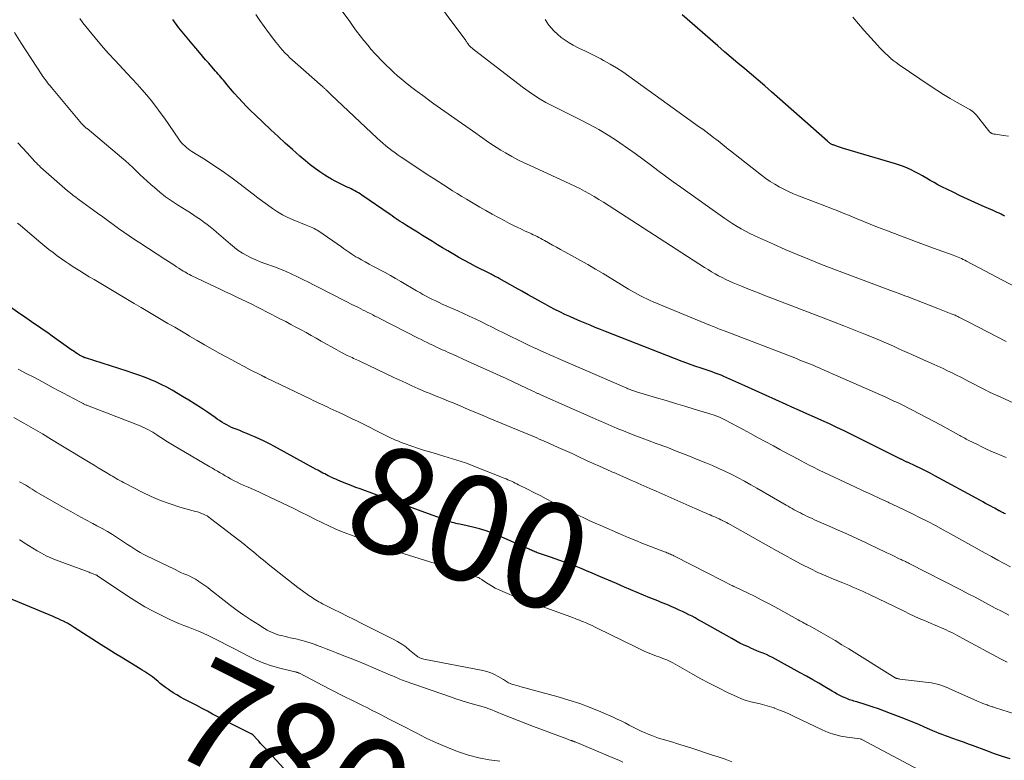
# Model space of a CAD drawing. Units: feet. Extents: x 1990000 to 1995034, y 545000 to 550005.
# Drawn here: x 1990649 to 1990836, y 545152 to 545292 of the extents above; entities that cross this region are included whole.
import ezdxf
from ezdxf.enums import TextEntityAlignment as Align

# ---------------------------------------------------------------- set-up
doc = ezdxf.new("R2010")
doc.units = ezdxf.units.FT
doc.header["$LTSCALE"] = 100
doc.header["$MEASUREMENT"] = 0
for name, color, linetype, lineweight in [('CONTOUR INDEX', 32, 'Continuous', 25), ('CONTOUR INDEX LABEL', 7, 'Continuous', 15), ('CONTOUR INTERMEDIATE', 40, 'Continuous', 15)]:
    doc.layers.add(name, color=color, linetype=linetype, lineweight=lineweight)
doc.styles.add('slant', font='romans.shx', dxfattribs={"oblique": 14.999978})

msp = doc.modelspace()

# ---------------------------------------------------------------- linework, layer by layer
at = {"layer": 'CONTOUR INDEX', "flags": 128}
for points, elevation in [([(1990835.78, 545198.84), (1990835.55, 545198.95), (1990835.32, 545199.06), (1990835.09, 545199.18), (1990834.86, 545199.29), (1990834.63, 545199.42), (1990834.55, 545199.46), (1990834.28, 545199.61), (1990834.01, 545199.76), (1990833.74, 545199.91), (1990833.47, 545200.05), (1990833.01, 545200.31), (1990832.52, 545200.58), (1990832.02, 545200.85), (1990831.52, 545201.12), (1990831.02, 545201.4), (1990822.43, 545206.06), (1990821.54, 545206.53), (1990820.65, 545206.99), (1990819.74, 545207.44), (1990818.83, 545207.87), (1990817.25, 545208.61), (1990817.12, 545208.67), (1990817, 545208.73), (1990816.88, 545208.78), (1990816.76, 545208.84), (1990816.63, 545208.9), (1990816.51, 545208.95), (1990816.4, 545209.01), (1990816.28, 545209.06), (1990816.17, 545209.12), (1990816.06, 545209.18), (1990815.94, 545209.24), (1990815.83, 545209.29), (1990806.64, 545213.87), (1990805.25, 545214.55), (1990803.85, 545215.22), (1990802.45, 545215.88), (1990801.03, 545216.52), (1990799.62, 545217.15), (1990798.2, 545217.79), (1990796.79, 545218.43), (1990795.37, 545219.06), (1990794.3, 545219.55), (1990792.34, 545220.43), (1990790.39, 545221.31), (1990788.44, 545222.18), (1990786.48, 545223.06), (1990783.05, 545224.61), (1990782.5, 545224.85), (1990781.95, 545225.08), (1990781.4, 545225.29), (1990780.84, 545225.5), (1990780.28, 545225.7), (1990779.72, 545225.9), (1990779.16, 545226.09), (1990778.6, 545226.28), (1990778.01, 545226.47), (1990777.16, 545226.76), (1990776.31, 545227.06), (1990775.46, 545227.38), (1990774.62, 545227.7), (1990760.1, 545233.37), (1990759.13, 545233.75), (1990758.16, 545234.13), (1990757.19, 545234.53), (1990756.23, 545234.92), (1990755.27, 545235.33), (1990754.31, 545235.74), (1990753.36, 545236.17), (1990752.42, 545236.6), (1990751.46, 545237.07), (1990750.52, 545237.53), (1990749.59, 545238.02), (1990748.67, 545238.51), (1990747.99, 545238.89), (1990746.74, 545239.58), (1990745.49, 545240.28), (1990744.24, 545240.98), (1990742.99, 545241.68), (1990739.99, 545243.38), (1990739.77, 545243.5), (1990739.55, 545243.62), (1990739.33, 545243.73), (1990739.11, 545243.84), (1990738.88, 545243.96), (1990738.66, 545244.07), (1990738.44, 545244.18), (1990738.22, 545244.3), (1990735.52, 545245.68), (1990734.46, 545246.23), (1990733.41, 545246.8), (1990732.37, 545247.38), (1990731.33, 545247.97), (1990731.2, 545248.05), (1990730.24, 545248.62), (1990729.28, 545249.19), (1990728.33, 545249.78), (1990727.38, 545250.36), (1990726.43, 545250.96), (1990725.48, 545251.55), (1990724.53, 545252.14), (1990723.58, 545252.73), (1990722.45, 545253.44), (1990722.05, 545253.69), (1990721.66, 545253.94), (1990721.27, 545254.19), (1990720.87, 545254.44), (1990720.48, 545254.69), (1990720.1, 545254.95), (1990719.71, 545255.21), (1990719.33, 545255.47), (1990713.99, 545259.15), (1990713.66, 545259.37), (1990713.33, 545259.59), (1990712.99, 545259.79), (1990712.64, 545259.99), (1990712.29, 545260.17), (1990711.94, 545260.35), (1990711.58, 545260.53), (1990711.22, 545260.69), (1990710.43, 545261.05), (1990709.68, 545261.4), (1990708.94, 545261.78), (1990708.22, 545262.19), (1990707.5, 545262.61), (1990706.99, 545262.94), (1990706.05, 545263.56), (1990705.13, 545264.21), (1990704.23, 545264.9), (1990703.36, 545265.62), (1990702.28, 545266.55), (1990700.89, 545267.76), (1990699.51, 545268.98), (1990698.15, 545270.23), (1990696.8, 545271.48), (1990693.8, 545274.34), (1990692.99, 545275.12), (1990692.19, 545275.92), (1990691.42, 545276.73), (1990690.65, 545277.56), (1990689.85, 545278.45), (1990689.5, 545278.84), (1990689.15, 545279.24), (1990688.81, 545279.65), (1990688.47, 545280.06), (1990688.29, 545280.28), (1990688.05, 545280.58), (1990687.81, 545280.88), (1990687.56, 545281.17), (1990687.32, 545281.47), (1990687.08, 545281.76), (1990686.83, 545282.05), (1990686.58, 545282.34), (1990686.33, 545282.63), (1990685.63, 545283.41), (1990685.03, 545284.09), (1990684.43, 545284.77), (1990683.84, 545285.46), (1990683.25, 545286.15), (1990681.88, 545287.77), (1990680.62, 545289.29), (1990679.39, 545290.83), (1990678.2, 545292.39)], 820), ([(1990835.67, 545255.18), (1990835.3, 545255.36), (1990834.93, 545255.54), (1990834.56, 545255.72), (1990834.19, 545255.89), (1990833.81, 545256.06), (1990833.44, 545256.22), (1990831.39, 545257.12), (1990830, 545257.74), (1990828.61, 545258.37), (1990827.23, 545259.03), (1990825.86, 545259.69), (1990823.75, 545260.74), (1990823, 545261.12), (1990822.26, 545261.52), (1990821.53, 545261.94), (1990820.81, 545262.37), (1990820.73, 545262.41), (1990820.05, 545262.82), (1990819.36, 545263.21), (1990818.65, 545263.58), (1990817.94, 545263.94), (1990817.22, 545264.27), (1990816.49, 545264.57), (1990815.74, 545264.84), (1990814.99, 545265.08), (1990805.13, 545267.97), (1990804.76, 545268.09), (1990804.39, 545268.21), (1990804.01, 545268.34), (1990803.65, 545268.47), (1990803.15, 545268.66), (1990803.03, 545268.7), (1990802.92, 545268.76), (1990802.81, 545268.82), (1990802.7, 545268.89), (1990802.62, 545268.94), (1990802.48, 545269.04), (1990802.34, 545269.14), (1990802.21, 545269.25), (1990802.07, 545269.36), (1990791.5, 545278.72), (1990790.24, 545279.81), (1990788.98, 545280.9), (1990787.71, 545281.98), (1990786.43, 545283.05), (1990785.14, 545284.11), (1990783.87, 545285.19), (1990782.6, 545286.27), (1990781.34, 545287.37), (1990774.59, 545293.28)], 840), ([(1990836.66, 545152.5), (1990835.19, 545152.98), (1990833.73, 545153.49), (1990832.27, 545154.02), (1990829.54, 545155.05), (1990828.79, 545155.32), (1990828.03, 545155.6), (1990827.28, 545155.87), (1990826.52, 545156.14), (1990826.2, 545156.25), (1990825.61, 545156.46), (1990825.01, 545156.67), (1990824.42, 545156.89), (1990823.82, 545157.11), (1990823.23, 545157.34), (1990822.64, 545157.57), (1990822.06, 545157.82), (1990821.48, 545158.07), (1990820.46, 545158.52), (1990819.37, 545158.99), (1990818.27, 545159.45), (1990817.17, 545159.9), (1990816.06, 545160.34), (1990814.04, 545161.12), (1990812.89, 545161.55), (1990811.74, 545161.97), (1990810.58, 545162.36), (1990809.42, 545162.73), (1990807.63, 545163.29), (1990807.36, 545163.37), (1990807.08, 545163.45), (1990806.81, 545163.54), (1990806.53, 545163.62), (1990806.26, 545163.71), (1990805.99, 545163.81), (1990805.73, 545163.92), (1990805.47, 545164.04), (1990804.96, 545164.28), (1990804.45, 545164.53), (1990803.95, 545164.78), (1990803.45, 545165.06), (1990802.96, 545165.34), (1990801.62, 545166.13), (1990800.46, 545166.81), (1990799.3, 545167.49), (1990798.12, 545168.15), (1990796.95, 545168.8), (1990792.27, 545171.38), (1990791.7, 545171.68), (1990791.12, 545171.97), (1990790.54, 545172.23), (1990789.95, 545172.48), (1990789.35, 545172.73), (1990788.76, 545172.97), (1990788.16, 545173.23), (1990787.57, 545173.48), (1990787.13, 545173.68), (1990786.32, 545174.04), (1990785.53, 545174.43), (1990784.74, 545174.83), (1990783.97, 545175.26), (1990778.24, 545178.52), (1990777.65, 545178.84), (1990777.06, 545179.17), (1990776.47, 545179.48), (1990775.87, 545179.79), (1990775.27, 545180.09), (1990774.66, 545180.39), (1990774.05, 545180.67), (1990773.43, 545180.94), (1990772.5, 545181.34), (1990772.01, 545181.56), (1990771.51, 545181.77), (1990771, 545181.97), (1990770.5, 545182.18), (1990770, 545182.38), (1990769.5, 545182.58), (1990769, 545182.79), (1990768.5, 545183), (1990763.69, 545185.02), (1990762.17, 545185.67), (1990760.64, 545186.32), (1990759.12, 545186.97), (1990757.6, 545187.63), (1990756.5, 545188.1), (1990755.52, 545188.51), (1990754.54, 545188.91), (1990753.55, 545189.29), (1990752.56, 545189.66), (1990752.36, 545189.73), (1990751.46, 545190.05), (1990750.56, 545190.36), (1990749.66, 545190.67), (1990748.76, 545190.97), (1990747.41, 545191.42), (1990747.18, 545191.5), (1990746.96, 545191.59), (1990746.74, 545191.68), (1990746.52, 545191.78), (1990746.3, 545191.88), (1990746.08, 545191.97), (1990745.87, 545192.07), (1990745.65, 545192.17), (1990739.92, 545194.73), (1990738.72, 545195.22), (1990737.5, 545195.67), (1990736.26, 545196.03), (1990735, 545196.35), (1990733.13, 545196.76), (1990732.79, 545196.83), (1990732.45, 545196.91), (1990732.12, 545196.99), (1990731.78, 545197.07), (1990731.45, 545197.15), (1990731.11, 545197.25), (1990730.79, 545197.35), (1990730.46, 545197.46), (1990725.21, 545199.39), (1990723.01, 545200.19), (1990720.81, 545200.99), (1990718.6, 545201.79), (1990716.4, 545202.59), (1990713.67, 545203.57), (1990712.84, 545203.88), (1990712, 545204.2), (1990711.17, 545204.53), (1990710.34, 545204.86), (1990709.42, 545205.25), (1990709.06, 545205.4), (1990708.7, 545205.56), (1990708.34, 545205.72), (1990707.98, 545205.89), (1990707.93, 545205.92), (1990707.6, 545206.08), (1990707.28, 545206.24), (1990706.96, 545206.41), (1990706.64, 545206.58), (1990706.32, 545206.76), (1990706, 545206.93), (1990705.69, 545207.1), (1990705.37, 545207.28), (1990697.47, 545211.62), (1990696.51, 545212.13), (1990695.54, 545212.62), (1990694.56, 545213.07), (1990693.57, 545213.51), (1990692.9, 545213.78), (1990692.23, 545214.06), (1990691.56, 545214.33), (1990690.89, 545214.61), (1990690.21, 545214.88), (1990689.83, 545215.03), (1990689.35, 545215.23), (1990688.88, 545215.45), (1990688.42, 545215.69), (1990687.97, 545215.95), (1990687.52, 545216.22), (1990687.08, 545216.5), (1990686.64, 545216.78), (1990686.21, 545217.08), (1990684.77, 545218.08), (1990683.62, 545218.87), (1990682.45, 545219.63), (1990681.26, 545220.37), (1990680.06, 545221.09), (1990678.09, 545222.24), (1990677.07, 545222.8), (1990676.05, 545223.33), (1990675, 545223.82), (1990673.93, 545224.27), (1990672.85, 545224.7), (1990671.77, 545225.1), (1990670.67, 545225.48), (1990669.57, 545225.85), (1990661.71, 545228.35), (1990661.64, 545228.37), (1990661.57, 545228.4), (1990661.51, 545228.42), (1990661.44, 545228.45), (1990661.37, 545228.48), (1990661.31, 545228.51), (1990661.24, 545228.54), (1990661.18, 545228.58), (1990661.06, 545228.64), (1990660.94, 545228.71), (1990660.82, 545228.77), (1990660.7, 545228.84), (1990660.58, 545228.91), (1990660.17, 545229.15), (1990659.85, 545229.35), (1990659.53, 545229.55), (1990659.22, 545229.76), (1990658.91, 545229.97), (1990656.29, 545231.86), (1990655.42, 545232.48), (1990654.55, 545233.09), (1990653.67, 545233.7), (1990652.79, 545234.3), (1990651.91, 545234.9), (1990651.03, 545235.5), (1990650.15, 545236.11), (1990649.28, 545236.72), (1990647.1, 545238.26)], 800), ([(1990699.2, 545150.69), (1990695.56, 545154.65), (1990695.2, 545155.04), (1990694.84, 545155.44), (1990694.48, 545155.84), (1990694.12, 545156.24), (1990693.5, 545156.94), (1990693.46, 545156.98), (1990693.41, 545157.03), (1990693.36, 545157.08), (1990693.31, 545157.12), (1990693.25, 545157.16), (1990693.2, 545157.19), (1990693.14, 545157.23), (1990693.08, 545157.26), (1990689.76, 545158.91), (1990688.76, 545159.42), (1990687.75, 545159.94), (1990686.76, 545160.46), (1990685.76, 545161), (1990684.77, 545161.53), (1990683.78, 545162.07), (1990682.78, 545162.59), (1990681.78, 545163.11), (1990680.38, 545163.83), (1990679.68, 545164.21), (1990678.99, 545164.6), (1990678.32, 545165.03), (1990677.65, 545165.47), (1990677.39, 545165.65), (1990676.87, 545166.02), (1990676.36, 545166.4), (1990675.86, 545166.8), (1990675.37, 545167.2), (1990675.12, 545167.42), (1990674.76, 545167.72), (1990674.39, 545168.01), (1990674.02, 545168.29), (1990673.63, 545168.56), (1990673.24, 545168.82), (1990672.85, 545169.07), (1990672.45, 545169.32), (1990672.05, 545169.56), (1990670.11, 545170.72), (1990668.74, 545171.55), (1990667.38, 545172.39), (1990666.02, 545173.24), (1990664.67, 545174.1), (1990659.54, 545177.39), (1990659.36, 545177.51), (1990659.18, 545177.62), (1990659.01, 545177.73), (1990658.83, 545177.84), (1990658.65, 545177.95), (1990658.47, 545178.06), (1990658.29, 545178.16), (1990658.11, 545178.25), (1990657.53, 545178.54), (1990657.05, 545178.77), (1990656.57, 545179), (1990656.08, 545179.21), (1990655.59, 545179.42), (1990644.44, 545184.06)], 780)]:
    msp.add_lwpolyline(points, dxfattribs=dict(at, elevation=elevation))
at = {"layer": 'CONTOUR INTERMEDIATE', "flags": 128}
for points, elevation in [([(1990835.91, 545231.46), (1990828.85, 545235.14), (1990828.48, 545235.33), (1990828.11, 545235.52), (1990827.73, 545235.71), (1990827.36, 545235.89), (1990826.97, 545236.08), (1990826.79, 545236.17), (1990826.61, 545236.26), (1990826.42, 545236.34), (1990826.24, 545236.42), (1990826.05, 545236.49), (1990825.86, 545236.57), (1990825.68, 545236.65), (1990825.49, 545236.72), (1990822.97, 545237.71), (1990821.52, 545238.27), (1990820.07, 545238.84), (1990818.61, 545239.39), (1990817.16, 545239.95), (1990816.95, 545240.03), (1990815.44, 545240.61), (1990813.92, 545241.17), (1990812.4, 545241.74), (1990810.88, 545242.29), (1990809.36, 545242.85), (1990807.84, 545243.42), (1990806.33, 545243.99), (1990804.82, 545244.57), (1990800.96, 545246.06), (1990798.67, 545246.97), (1990796.39, 545247.9), (1990794.12, 545248.87), (1990791.86, 545249.86), (1990789.03, 545251.12), (1990788.2, 545251.51), (1990787.38, 545251.91), (1990786.58, 545252.34), (1990785.78, 545252.78), (1990784.99, 545253.25), (1990784.21, 545253.73), (1990783.45, 545254.23), (1990782.7, 545254.75), (1990774.35, 545260.66), (1990772.9, 545261.7), (1990771.45, 545262.75), (1990770.02, 545263.81), (1990768.6, 545264.88), (1990767.17, 545265.95), (1990765.73, 545267), (1990764.28, 545268.03), (1990762.81, 545269.04), (1990762.34, 545269.35), (1990760.61, 545270.47), (1990758.85, 545271.54), (1990757.04, 545272.53), (1990755.21, 545273.47), (1990753.33, 545274.39), (1990752.2, 545274.95), (1990751.07, 545275.52), (1990749.95, 545276.1), (1990748.83, 545276.7), (1990747.73, 545277.32), (1990746.66, 545277.98), (1990745.62, 545278.69), (1990744.59, 545279.44), (1990735.3, 545286.55), (1990735.07, 545286.74), (1990734.85, 545286.94), (1990734.64, 545287.14), (1990734.43, 545287.36), (1990734.26, 545287.55), (1990734.15, 545287.68), (1990734.05, 545287.81), (1990733.95, 545287.95), (1990733.86, 545288.09), (1990733.77, 545288.23), (1990733.68, 545288.37), (1990733.58, 545288.51), (1990733.48, 545288.65), (1990726.39, 545298.19)], 832), ([(1990841.31, 545218), (1990834.87, 545220.91), (1990833.88, 545221.37), (1990832.89, 545221.84), (1990831.91, 545222.33), (1990830.93, 545222.83), (1990830.65, 545222.98), (1990829.82, 545223.41), (1990828.99, 545223.84), (1990828.16, 545224.27), (1990827.33, 545224.7), (1990826.5, 545225.13), (1990825.66, 545225.54), (1990824.82, 545225.94), (1990823.97, 545226.33), (1990822.26, 545227.1), (1990821.27, 545227.55), (1990820.28, 545227.99), (1990819.29, 545228.44), (1990818.3, 545228.88), (1990818.08, 545228.98), (1990817.2, 545229.38), (1990816.32, 545229.77), (1990815.45, 545230.17), (1990814.57, 545230.56), (1990813.69, 545230.95), (1990812.8, 545231.33), (1990811.92, 545231.7), (1990811.03, 545232.07), (1990808.99, 545232.91), (1990807.07, 545233.68), (1990805.16, 545234.45), (1990803.23, 545235.2), (1990801.3, 545235.94), (1990791.91, 545239.52), (1990790.39, 545240.11), (1990788.87, 545240.71), (1990787.36, 545241.31), (1990785.85, 545241.93), (1990784.25, 545242.59), (1990783.55, 545242.89), (1990782.85, 545243.21), (1990782.16, 545243.55), (1990781.49, 545243.91), (1990780.82, 545244.28), (1990780.15, 545244.66), (1990779.5, 545245.06), (1990778.85, 545245.47), (1990759.72, 545257.8), (1990758.84, 545258.35), (1990757.95, 545258.89), (1990757.04, 545259.4), (1990756.13, 545259.9), (1990755.21, 545260.38), (1990754.28, 545260.85), (1990753.34, 545261.3), (1990752.4, 545261.74), (1990745.95, 545264.68), (1990744.73, 545265.26), (1990743.53, 545265.86), (1990742.35, 545266.49), (1990741.19, 545267.15), (1990740.27, 545267.69), (1990739.58, 545268.11), (1990738.89, 545268.54), (1990738.22, 545268.99), (1990737.55, 545269.45), (1990736.89, 545269.92), (1990736.23, 545270.38), (1990735.57, 545270.85), (1990734.91, 545271.32), (1990727.63, 545276.45), (1990726.58, 545277.2), (1990725.53, 545277.97), (1990724.49, 545278.74), (1990723.46, 545279.52), (1990722.9, 545279.95), (1990722.16, 545280.54), (1990721.43, 545281.14), (1990720.72, 545281.75), (1990720.02, 545282.38), (1990719.33, 545283.03), (1990718.65, 545283.68), (1990717.98, 545284.35), (1990717.32, 545285.03), (1990717.18, 545285.18), (1990716.47, 545285.94), (1990715.77, 545286.72), (1990715.1, 545287.52), (1990714.44, 545288.33), (1990714.36, 545288.43), (1990713.68, 545289.31), (1990713.01, 545290.19), (1990712.34, 545291.08), (1990711.69, 545291.97), (1990710.08, 545294.22)], 828), ([(1990836.74, 545188.83), (1990835.54, 545189.47), (1990834.34, 545190.12), (1990833.14, 545190.78), (1990831.94, 545191.44), (1990825.4, 545195.08), (1990823.97, 545195.86), (1990822.54, 545196.63), (1990821.1, 545197.39), (1990819.65, 545198.14), (1990818.19, 545198.87), (1990816.73, 545199.59), (1990815.26, 545200.28), (1990813.78, 545200.97), (1990813.58, 545201.06), (1990812, 545201.79), (1990810.41, 545202.52), (1990808.84, 545203.25), (1990807.26, 545203.99), (1990800.54, 545207.15), (1990800.12, 545207.34), (1990799.71, 545207.54), (1990799.3, 545207.75), (1990798.89, 545207.95), (1990798.49, 545208.16), (1990798.08, 545208.38), (1990797.68, 545208.59), (1990797.27, 545208.8), (1990796.41, 545209.27), (1990795.58, 545209.71), (1990794.75, 545210.16), (1990793.92, 545210.61), (1990793.09, 545211.06), (1990791.87, 545211.71), (1990790.44, 545212.49), (1990789, 545213.27), (1990787.56, 545214.04), (1990786.12, 545214.81), (1990782.82, 545216.57), (1990782.44, 545216.77), (1990782.06, 545216.95), (1990781.66, 545217.13), (1990781.27, 545217.3), (1990780.87, 545217.45), (1990780.46, 545217.6), (1990780.05, 545217.74), (1990779.64, 545217.87), (1990776.9, 545218.69), (1990775.12, 545219.23), (1990773.33, 545219.76), (1990771.55, 545220.29), (1990769.76, 545220.83), (1990765.93, 545221.97), (1990765.7, 545222.04), (1990765.47, 545222.11), (1990765.24, 545222.19), (1990765.01, 545222.27), (1990764.78, 545222.36), (1990764.55, 545222.45), (1990764.33, 545222.54), (1990764.1, 545222.64), (1990751.11, 545228.28), (1990750.33, 545228.62), (1990749.55, 545228.97), (1990748.77, 545229.31), (1990748, 545229.66), (1990747.22, 545230.01), (1990746.45, 545230.36), (1990745.68, 545230.73), (1990744.91, 545231.09), (1990740.81, 545233.09), (1990739.73, 545233.62), (1990738.65, 545234.15), (1990737.57, 545234.69), (1990736.49, 545235.22), (1990735.41, 545235.75), (1990734.32, 545236.27), (1990733.23, 545236.78), (1990732.13, 545237.28), (1990729.22, 545238.56), (1990728.6, 545238.85), (1990727.98, 545239.14), (1990727.36, 545239.44), (1990726.75, 545239.74), (1990726.14, 545240.06), (1990725.54, 545240.38), (1990724.94, 545240.71), (1990724.35, 545241.06), (1990721.37, 545242.81), (1990720.38, 545243.38), (1990719.39, 545243.95), (1990718.39, 545244.5), (1990717.38, 545245.04), (1990716.83, 545245.33), (1990716.1, 545245.73), (1990715.37, 545246.12), (1990714.64, 545246.52), (1990713.91, 545246.93), (1990713.3, 545247.27), (1990712.88, 545247.51), (1990712.48, 545247.76), (1990712.08, 545248.01), (1990711.68, 545248.28), (1990711.28, 545248.55), (1990710.89, 545248.82), (1990710.5, 545249.09), (1990710.11, 545249.36), (1990705.84, 545252.32), (1990705.56, 545252.5), (1990705.28, 545252.67), (1990704.99, 545252.82), (1990704.69, 545252.96), (1990704.39, 545253.09), (1990704.09, 545253.22), (1990703.79, 545253.35), (1990703.48, 545253.47), (1990701.02, 545254.46), (1990699.98, 545254.92), (1990698.97, 545255.42), (1990698.01, 545256), (1990697.07, 545256.63), (1990696.15, 545257.3), (1990695.23, 545257.97), (1990694.33, 545258.65), (1990693.42, 545259.34), (1990690.71, 545261.42), (1990689.17, 545262.58), (1990687.6, 545263.7), (1990686, 545264.78), (1990684.38, 545265.83), (1990681.82, 545267.43), (1990681.47, 545267.67), (1990681.13, 545267.92), (1990680.8, 545268.18), (1990680.48, 545268.46), (1990680.18, 545268.75), (1990679.89, 545269.06), (1990679.63, 545269.39), (1990679.38, 545269.73), (1990676.65, 545273.69), (1990675.84, 545274.81), (1990675.02, 545275.92), (1990674.17, 545277), (1990673.29, 545278.07), (1990672.38, 545279.11), (1990671.47, 545280.15), (1990670.54, 545281.17), (1990669.6, 545282.18), (1990667.3, 545284.63), (1990666.01, 545286.03), (1990664.76, 545287.44), (1990663.54, 545288.89), (1990662.34, 545290.36), (1990661.22, 545291.77), (1990660.63, 545292.57)], 816), ([(1990835.91, 545209.52), (1990834.71, 545210.02), (1990834.37, 545210.17), (1990833.35, 545210.61), (1990832.33, 545211.06), (1990831.33, 545211.53), (1990830.33, 545212.02), (1990828.83, 545212.76), (1990828.58, 545212.89), (1990828.34, 545213.01), (1990828.09, 545213.15), (1990827.85, 545213.28), (1990827.6, 545213.41), (1990827.36, 545213.55), (1990827.12, 545213.69), (1990826.87, 545213.82), (1990824.77, 545215), (1990823.47, 545215.71), (1990822.17, 545216.42), (1990820.85, 545217.11), (1990819.53, 545217.78), (1990816.2, 545219.47), (1990815.82, 545219.66), (1990815.44, 545219.84), (1990815.06, 545220.03), (1990814.67, 545220.21), (1990814.28, 545220.39), (1990813.9, 545220.56), (1990813.51, 545220.74), (1990813.12, 545220.91), (1990804.04, 545224.93), (1990803.19, 545225.31), (1990802.33, 545225.69), (1990801.47, 545226.06), (1990800.62, 545226.43), (1990799.89, 545226.75), (1990799.39, 545226.96), (1990798.89, 545227.16), (1990798.4, 545227.37), (1990797.9, 545227.57), (1990797.4, 545227.76), (1990796.89, 545227.96), (1990796.39, 545228.16), (1990795.89, 545228.35), (1990782.74, 545233.4), (1990782.39, 545233.53), (1990782.04, 545233.67), (1990781.69, 545233.81), (1990781.34, 545233.95), (1990780.99, 545234.09), (1990780.64, 545234.23), (1990780.3, 545234.37), (1990779.95, 545234.51), (1990769.12, 545238.99), (1990768.52, 545239.25), (1990767.92, 545239.52), (1990767.32, 545239.8), (1990766.73, 545240.1), (1990766.15, 545240.4), (1990765.57, 545240.71), (1990765, 545241.04), (1990764.43, 545241.38), (1990759.63, 545244.31), (1990758.18, 545245.18), (1990756.72, 545246.04), (1990755.25, 545246.87), (1990753.77, 545247.69), (1990752.29, 545248.49), (1990751.55, 545248.9), (1990750.81, 545249.31), (1990750.07, 545249.71), (1990749.33, 545250.12), (1990748.54, 545250.56), (1990748.19, 545250.75), (1990747.85, 545250.94), (1990747.49, 545251.13), (1990747.14, 545251.31), (1990746.79, 545251.49), (1990746.43, 545251.67), (1990746.07, 545251.84), (1990745.71, 545252), (1990744.92, 545252.36), (1990744.17, 545252.71), (1990743.41, 545253.07), (1990742.67, 545253.44), (1990741.93, 545253.81), (1990741.02, 545254.29), (1990739.83, 545254.92), (1990738.65, 545255.56), (1990737.47, 545256.23), (1990736.31, 545256.9), (1990733.82, 545258.38), (1990732.93, 545258.91), (1990732.05, 545259.44), (1990731.17, 545259.98), (1990730.3, 545260.53), (1990729.43, 545261.08), (1990728.56, 545261.64), (1990727.7, 545262.21), (1990726.84, 545262.77), (1990721.46, 545266.33), (1990720.86, 545266.74), (1990720.27, 545267.16), (1990719.68, 545267.59), (1990719.11, 545268.03), (1990718.54, 545268.49), (1990717.99, 545268.96), (1990717.44, 545269.44), (1990716.91, 545269.93), (1990708.18, 545278.15), (1990708.01, 545278.31), (1990707.83, 545278.48), (1990707.66, 545278.65), (1990707.48, 545278.82), (1990707.32, 545278.98), (1990707.23, 545279.07), (1990707.14, 545279.16), (1990707.05, 545279.24), (1990706.95, 545279.33), (1990706.86, 545279.41), (1990706.77, 545279.5), (1990706.67, 545279.58), (1990706.58, 545279.67), (1990701.37, 545284.24), (1990700.87, 545284.68), (1990700.38, 545285.14), (1990699.91, 545285.61), (1990699.45, 545286.09), (1990698.99, 545286.58), (1990698.56, 545287.08), (1990698.13, 545287.6), (1990697.72, 545288.12), (1990696.33, 545289.94), (1990695.51, 545291.05), (1990694.71, 545292.17), (1990693.94, 545293.31)], 824), ([(1990837.63, 545241.79), (1990828.39, 545246.69), (1990828.08, 545246.85), (1990827.77, 545247), (1990827.46, 545247.15), (1990827.14, 545247.29), (1990826.82, 545247.43), (1990826.5, 545247.56), (1990826.18, 545247.68), (1990825.86, 545247.8), (1990824.09, 545248.43), (1990822.88, 545248.86), (1990821.67, 545249.3), (1990820.47, 545249.75), (1990819.26, 545250.2), (1990812.94, 545252.58), (1990811.55, 545253.12), (1990810.15, 545253.66), (1990808.77, 545254.22), (1990807.39, 545254.79), (1990806.08, 545255.34), (1990805.35, 545255.64), (1990804.63, 545255.94), (1990803.9, 545256.23), (1990803.17, 545256.52), (1990802.44, 545256.8), (1990801.71, 545257.08), (1990800.98, 545257.36), (1990800.25, 545257.64), (1990796.59, 545259.04), (1990795.66, 545259.42), (1990794.75, 545259.82), (1990793.85, 545260.26), (1990792.97, 545260.72), (1990792.11, 545261.23), (1990791.26, 545261.76), (1990790.44, 545262.33), (1990789.64, 545262.92), (1990783.72, 545267.54), (1990783.33, 545267.85), (1990782.94, 545268.16), (1990782.56, 545268.47), (1990782.17, 545268.78), (1990781.78, 545269.09), (1990781.39, 545269.4), (1990781, 545269.71), (1990780.61, 545270.01), (1990780.24, 545270.29), (1990779.67, 545270.74), (1990779.08, 545271.17), (1990778.5, 545271.61), (1990777.91, 545272.03), (1990764.54, 545281.66), (1990763.37, 545282.46), (1990762.18, 545283.23), (1990760.96, 545283.95), (1990759.72, 545284.63), (1990759.18, 545284.91), (1990758.19, 545285.43), (1990757.19, 545285.93), (1990756.18, 545286.42), (1990755.17, 545286.91), (1990754.8, 545287.08), (1990753.99, 545287.5), (1990753.2, 545287.95), (1990752.44, 545288.45), (1990751.7, 545288.98), (1990751.68, 545289), (1990750.99, 545289.58), (1990750.35, 545290.19), (1990749.75, 545290.86), (1990749.19, 545291.56), (1990749.12, 545291.66), (1990748.65, 545292.35)], 836), ([(1990836.34, 545270.34), (1990835.43, 545270.46), (1990833.88, 545270.66), (1990833.74, 545270.68), (1990833.61, 545270.71), (1990833.47, 545270.74), (1990833.33, 545270.78), (1990833.17, 545270.84), (1990833.12, 545270.86), (1990833.07, 545270.88), (1990833.02, 545270.91), (1990832.98, 545270.94), (1990832.94, 545270.98), (1990832.9, 545271.01), (1990832.86, 545271.05), (1990832.82, 545271.09), (1990830.49, 545274.05), (1990830.31, 545274.27), (1990830.11, 545274.48), (1990829.91, 545274.67), (1990829.7, 545274.86), (1990829.48, 545275.04), (1990829.25, 545275.21), (1990829.02, 545275.36), (1990828.77, 545275.51), (1990826.64, 545276.69), (1990825.34, 545277.43), (1990824.05, 545278.2), (1990822.78, 545279.01), (1990821.53, 545279.83), (1990815.65, 545283.81), (1990815.08, 545284.22), (1990814.53, 545284.63), (1990814, 545285.08), (1990813.49, 545285.55), (1990812.99, 545286.03), (1990812.5, 545286.52), (1990812.02, 545287.02), (1990811.55, 545287.53), (1990809.06, 545290.28), (1990807.97, 545291.53), (1990806.9, 545292.79)], 844), ([(1990836.41, 545179.71), (1990835.13, 545180.38), (1990833.85, 545181.05), (1990832.57, 545181.73), (1990831.3, 545182.41), (1990830.02, 545183.09), (1990828.73, 545183.75), (1990827.45, 545184.42), (1990817.55, 545189.49), (1990817.38, 545189.57), (1990817.22, 545189.66), (1990817.05, 545189.74), (1990816.88, 545189.82), (1990816.71, 545189.9), (1990816.54, 545189.98), (1990816.38, 545190.05), (1990816.21, 545190.13), (1990816.03, 545190.21), (1990815.86, 545190.29), (1990815.69, 545190.37), (1990815.52, 545190.45), (1990814.58, 545190.9), (1990813.95, 545191.21), (1990813.31, 545191.51), (1990812.67, 545191.82), (1990812.03, 545192.12), (1990809.41, 545193.36), (1990807.64, 545194.18), (1990805.87, 545195), (1990804.09, 545195.8), (1990802.31, 545196.59), (1990799.67, 545197.75), (1990799.21, 545197.96), (1990798.74, 545198.17), (1990798.28, 545198.39), (1990797.82, 545198.61), (1990797.36, 545198.83), (1990796.97, 545199.03), (1990796.58, 545199.23), (1990796.2, 545199.44), (1990795.81, 545199.65), (1990795.43, 545199.87), (1990795.05, 545200.08), (1990794.67, 545200.3), (1990794.29, 545200.52), (1990788.76, 545203.71), (1990787.58, 545204.38), (1990786.4, 545205.03), (1990785.2, 545205.66), (1990784, 545206.28), (1990782.78, 545206.87), (1990781.56, 545207.45), (1990780.32, 545207.99), (1990779.07, 545208.51), (1990777.63, 545209.1), (1990775.65, 545209.9), (1990773.66, 545210.68), (1990771.67, 545211.45), (1990769.68, 545212.2), (1990767.04, 545213.19), (1990765.86, 545213.64), (1990764.68, 545214.09), (1990763.5, 545214.56), (1990762.33, 545215.03), (1990761.16, 545215.52), (1990760, 545216.01), (1990758.83, 545216.51), (1990757.68, 545217.02), (1990748, 545221.3), (1990747.87, 545221.36), (1990747.74, 545221.42), (1990747.61, 545221.48), (1990747.48, 545221.54), (1990747.35, 545221.6), (1990747.23, 545221.66), (1990747.1, 545221.72), (1990746.97, 545221.78), (1990746.54, 545221.99), (1990746.19, 545222.15), (1990745.85, 545222.32), (1990745.5, 545222.48), (1990745.15, 545222.64), (1990741.27, 545224.45), (1990739.45, 545225.29), (1990737.64, 545226.12), (1990735.81, 545226.95), (1990733.99, 545227.77), (1990731.26, 545228.99), (1990730.8, 545229.2), (1990730.34, 545229.4), (1990729.87, 545229.61), (1990729.41, 545229.82), (1990729.21, 545229.91), (1990728.66, 545230.16), (1990728.1, 545230.42), (1990727.54, 545230.68), (1990726.99, 545230.95), (1990726.94, 545230.97), (1990726.37, 545231.25), (1990725.8, 545231.53), (1990725.23, 545231.82), (1990724.66, 545232.11), (1990717.37, 545235.83), (1990716.93, 545236.06), (1990716.48, 545236.29), (1990716.04, 545236.52), (1990715.6, 545236.75), (1990715.15, 545236.97), (1990714.71, 545237.2), (1990714.26, 545237.42), (1990713.82, 545237.64), (1990713.34, 545237.88), (1990712.66, 545238.21), (1990711.98, 545238.55), (1990711.3, 545238.9), (1990710.62, 545239.24), (1990706.01, 545241.61), (1990704.96, 545242.15), (1990703.91, 545242.68), (1990702.85, 545243.2), (1990701.8, 545243.72), (1990700.74, 545244.23), (1990699.66, 545244.7), (1990698.57, 545245.14), (1990697.47, 545245.56), (1990695.65, 545246.22), (1990694.77, 545246.56), (1990693.91, 545246.92), (1990693.06, 545247.31), (1990692.22, 545247.73), (1990691.41, 545248.2), (1990690.62, 545248.7), (1990689.87, 545249.25), (1990689.14, 545249.85), (1990686.49, 545252.17), (1990685.91, 545252.66), (1990685.32, 545253.15), (1990684.71, 545253.62), (1990684.1, 545254.07), (1990683.47, 545254.52), (1990682.84, 545254.95), (1990682.2, 545255.37), (1990681.56, 545255.78), (1990679.14, 545257.29), (1990677.99, 545258.05), (1990676.87, 545258.84), (1990675.79, 545259.69), (1990674.74, 545260.57), (1990674.09, 545261.14), (1990673.38, 545261.77), (1990672.69, 545262.41), (1990672, 545263.07), (1990671.32, 545263.73), (1990670.64, 545264.39), (1990669.94, 545265.03), (1990669.24, 545265.66), (1990668.52, 545266.28), (1990661.99, 545271.74), (1990661.85, 545271.85), (1990661.72, 545271.97), (1990661.59, 545272.09), (1990661.45, 545272.21), (1990661.33, 545272.34), (1990661.2, 545272.46), (1990661.08, 545272.6), (1990660.96, 545272.73), (1990655.25, 545279.52), (1990655.01, 545279.81), (1990654.77, 545280.11), (1990654.54, 545280.4), (1990654.31, 545280.7), (1990654.08, 545281), (1990653.86, 545281.31), (1990653.65, 545281.62), (1990653.44, 545281.93), (1990649.55, 545287.89), (1990648.29, 545289.91)], 812), ([(1990836.07, 545170.81), (1990835.45, 545171.12), (1990834.84, 545171.44), (1990827.58, 545175.36), (1990827.16, 545175.59), (1990826.73, 545175.82), (1990826.3, 545176.05), (1990825.86, 545176.27), (1990825.43, 545176.49), (1990824.99, 545176.7), (1990824.55, 545176.9), (1990824.11, 545177.1), (1990823.68, 545177.28), (1990823.01, 545177.56), (1990822.35, 545177.84), (1990821.69, 545178.13), (1990821.03, 545178.41), (1990820.43, 545178.68), (1990819.47, 545179.1), (1990818.51, 545179.53), (1990817.56, 545179.98), (1990816.61, 545180.43), (1990809.94, 545183.66), (1990809.34, 545183.94), (1990808.73, 545184.22), (1990808.11, 545184.5), (1990807.5, 545184.76), (1990806.88, 545185.02), (1990806.26, 545185.28), (1990805.64, 545185.54), (1990805.02, 545185.79), (1990803.25, 545186.5), (1990801.76, 545187.13), (1990800.28, 545187.8), (1990798.82, 545188.5), (1990797.37, 545189.24), (1990797.13, 545189.36), (1990795.58, 545190.19), (1990794.03, 545191.03), (1990792.49, 545191.88), (1990790.96, 545192.73), (1990783.67, 545196.84), (1990783.33, 545197.03), (1990782.99, 545197.21), (1990782.64, 545197.4), (1990782.3, 545197.57), (1990782.27, 545197.59), (1990781.94, 545197.75), (1990781.6, 545197.91), (1990781.26, 545198.07), (1990780.92, 545198.22), (1990780.58, 545198.37), (1990780.24, 545198.52), (1990779.9, 545198.67), (1990779.55, 545198.81), (1990779.17, 545198.98), (1990778.63, 545199.21), (1990778.1, 545199.44), (1990777.56, 545199.67), (1990777.03, 545199.9), (1990770.81, 545202.66), (1990769.66, 545203.17), (1990768.51, 545203.68), (1990767.36, 545204.18), (1990766.21, 545204.68), (1990765.85, 545204.84), (1990764.88, 545205.26), (1990763.91, 545205.68), (1990762.94, 545206.1), (1990761.97, 545206.53), (1990761.44, 545206.76), (1990760.2, 545207.31), (1990758.97, 545207.86), (1990757.74, 545208.42), (1990756.52, 545208.98), (1990756.36, 545209.05), (1990755.06, 545209.65), (1990753.76, 545210.25), (1990752.45, 545210.84), (1990751.15, 545211.43), (1990749.38, 545212.23), (1990748.93, 545212.43), (1990748.48, 545212.63), (1990748.02, 545212.83), (1990747.56, 545213.02), (1990747.1, 545213.22), (1990746.65, 545213.41), (1990746.19, 545213.6), (1990745.73, 545213.79), (1990738.18, 545216.93), (1990736.78, 545217.52), (1990735.38, 545218.1), (1990733.99, 545218.68), (1990732.59, 545219.27), (1990731.24, 545219.84), (1990730.52, 545220.14), (1990729.8, 545220.43), (1990729.07, 545220.73), (1990728.35, 545221.02), (1990727.62, 545221.31), (1990726.9, 545221.6), (1990726.18, 545221.91), (1990725.47, 545222.22), (1990724.6, 545222.6), (1990723.46, 545223.1), (1990722.32, 545223.62), (1990721.18, 545224.14), (1990720.05, 545224.67), (1990713.63, 545227.72), (1990713.33, 545227.86), (1990713.03, 545228), (1990712.73, 545228.14), (1990712.43, 545228.27), (1990712.13, 545228.41), (1990711.83, 545228.55), (1990711.54, 545228.69), (1990711.24, 545228.84), (1990710.97, 545228.97), (1990710.55, 545229.19), (1990710.12, 545229.41), (1990709.7, 545229.64), (1990709.28, 545229.87), (1990706.32, 545231.56), (1990705.36, 545232.1), (1990704.41, 545232.63), (1990703.45, 545233.16), (1990702.49, 545233.68), (1990701.52, 545234.2), (1990700.56, 545234.71), (1990699.59, 545235.22), (1990698.62, 545235.72), (1990697.79, 545236.16), (1990696.86, 545236.63), (1990695.94, 545237.11), (1990695.01, 545237.58), (1990694.09, 545238.04), (1990693.16, 545238.51), (1990692.23, 545238.96), (1990691.29, 545239.41), (1990690.35, 545239.85), (1990690.22, 545239.92), (1990689.22, 545240.39), (1990688.21, 545240.86), (1990687.21, 545241.34), (1990686.21, 545241.81), (1990681.69, 545243.98), (1990681.38, 545244.13), (1990681.08, 545244.28), (1990680.79, 545244.45), (1990680.49, 545244.62), (1990680.2, 545244.79), (1990679.91, 545244.97), (1990679.62, 545245.15), (1990679.34, 545245.34), (1990678.91, 545245.62), (1990678.41, 545245.94), (1990677.91, 545246.27), (1990677.41, 545246.59), (1990676.91, 545246.91), (1990671.99, 545250.1), (1990670.96, 545250.77), (1990669.95, 545251.46), (1990668.95, 545252.16), (1990667.95, 545252.87), (1990666.96, 545253.6), (1990665.97, 545254.32), (1990664.98, 545255.04), (1990663.99, 545255.75), (1990660.51, 545258.27), (1990660.23, 545258.48), (1990659.95, 545258.68), (1990659.67, 545258.89), (1990659.39, 545259.1), (1990659.12, 545259.32), (1990658.84, 545259.53), (1990658.58, 545259.76), (1990658.31, 545259.98), (1990653.28, 545264.39), (1990653.12, 545264.53), (1990652.97, 545264.67), (1990652.83, 545264.81), (1990652.68, 545264.95), (1990652.54, 545265.09), (1990652.4, 545265.24), (1990652.26, 545265.38), (1990652.12, 545265.53), (1990650.64, 545267.14), (1990649.76, 545268.09), (1990648.87, 545269.05)], 808), ([(1990848.25, 545157.65), (1990833.91, 545162.17), (1990833.74, 545162.23), (1990833.57, 545162.28), (1990833.41, 545162.33), (1990833.24, 545162.39), (1990833.07, 545162.44), (1990832.9, 545162.5), (1990832.74, 545162.56), (1990832.57, 545162.61), (1990832.5, 545162.64), (1990832.3, 545162.71), (1990832.1, 545162.78), (1990831.9, 545162.85), (1990831.7, 545162.93), (1990831.51, 545163.01), (1990831.21, 545163.12), (1990830.92, 545163.24), (1990830.62, 545163.37), (1990830.33, 545163.5), (1990825.39, 545165.71), (1990824.88, 545165.93), (1990824.37, 545166.13), (1990823.86, 545166.32), (1990823.34, 545166.49), (1990822.82, 545166.64), (1990822.29, 545166.77), (1990821.75, 545166.87), (1990821.21, 545166.95), (1990815.78, 545167.61), (1990815.67, 545167.63), (1990815.56, 545167.64), (1990815.45, 545167.67), (1990815.34, 545167.69), (1990815.17, 545167.74), (1990815.15, 545167.74), (1990815.13, 545167.75), (1990815.11, 545167.76), (1990815.09, 545167.77), (1990815, 545167.81), (1990814.98, 545167.82), (1990814.96, 545167.83), (1990814.94, 545167.84), (1990814.92, 545167.85), (1990806.14, 545173.3), (1990804.84, 545174.09), (1990803.53, 545174.88), (1990802.22, 545175.65), (1990800.89, 545176.4), (1990798.79, 545177.59), (1990798.52, 545177.75), (1990798.24, 545177.9), (1990797.96, 545178.05), (1990797.68, 545178.2), (1990797.4, 545178.35), (1990797.13, 545178.5), (1990796.85, 545178.65), (1990796.57, 545178.8), (1990792.11, 545181.26), (1990790.84, 545181.95), (1990789.56, 545182.62), (1990788.27, 545183.27), (1990786.97, 545183.9), (1990784.56, 545185.05), (1990784.46, 545185.1), (1990784.37, 545185.15), (1990784.27, 545185.19), (1990784.17, 545185.24), (1990784.07, 545185.29), (1990783.97, 545185.34), (1990783.87, 545185.38), (1990783.77, 545185.43), (1990782.52, 545186.08), (1990781.79, 545186.45), (1990781.06, 545186.82), (1990780.34, 545187.19), (1990779.61, 545187.56), (1990773.03, 545190.91), (1990772.81, 545191.02), (1990772.59, 545191.12), (1990772.37, 545191.22), (1990772.15, 545191.32), (1990771.93, 545191.42), (1990771.7, 545191.51), (1990771.48, 545191.6), (1990771.25, 545191.69), (1990768.77, 545192.64), (1990767.31, 545193.22), (1990765.85, 545193.8), (1990764.4, 545194.41), (1990762.96, 545195.02), (1990759.22, 545196.64), (1990758.17, 545197.1), (1990757.13, 545197.57), (1990756.09, 545198.05), (1990755.06, 545198.55), (1990754.03, 545199.05), (1990753.01, 545199.56), (1990751.99, 545200.08), (1990750.97, 545200.61), (1990750.05, 545201.09), (1990748.88, 545201.7), (1990747.71, 545202.31), (1990746.53, 545202.91), (1990745.35, 545203.51), (1990743.66, 545204.37), (1990743.33, 545204.54), (1990742.99, 545204.7), (1990742.66, 545204.86), (1990742.32, 545205.02), (1990741.98, 545205.17), (1990741.64, 545205.32), (1990741.29, 545205.46), (1990740.95, 545205.6), (1990735.2, 545207.88), (1990734.4, 545208.19), (1990733.59, 545208.49), (1990732.78, 545208.77), (1990731.96, 545209.04), (1990731.14, 545209.29), (1990730.32, 545209.55), (1990729.49, 545209.8), (1990728.67, 545210.04), (1990727.94, 545210.25), (1990726.81, 545210.59), (1990725.68, 545210.94), (1990724.55, 545211.31), (1990723.43, 545211.69), (1990722.03, 545212.18), (1990721.61, 545212.33), (1990721.2, 545212.49), (1990720.79, 545212.65), (1990720.38, 545212.82), (1990719.98, 545213), (1990719.57, 545213.19), (1990719.17, 545213.38), (1990718.77, 545213.57), (1990713.14, 545216.37), (1990712.14, 545216.86), (1990711.14, 545217.35), (1990710.13, 545217.83), (1990709.12, 545218.31), (1990708.02, 545218.82), (1990707.56, 545219.04), (1990707.1, 545219.25), (1990706.64, 545219.47), (1990706.17, 545219.68), (1990705.71, 545219.89), (1990705.25, 545220.11), (1990704.79, 545220.32), (1990704.33, 545220.54), (1990695.78, 545224.66), (1990695.69, 545224.7), (1990695.6, 545224.74), (1990695.51, 545224.79), (1990695.42, 545224.83), (1990695.33, 545224.88), (1990695.24, 545224.92), (1990695.15, 545224.97), (1990695.06, 545225.01), (1990692.88, 545226.12), (1990691.7, 545226.73), (1990690.53, 545227.35), (1990689.36, 545227.97), (1990688.2, 545228.6), (1990687.09, 545229.21), (1990685.66, 545230.01), (1990684.23, 545230.82), (1990682.82, 545231.64), (1990681.4, 545232.48), (1990681.13, 545232.64), (1990679.85, 545233.4), (1990678.58, 545234.15), (1990677.31, 545234.9), (1990676.03, 545235.65), (1990674.76, 545236.4), (1990673.48, 545237.16), (1990672.21, 545237.91), (1990670.93, 545238.66), (1990663.33, 545243.17), (1990662.42, 545243.71), (1990661.51, 545244.26), (1990660.61, 545244.83), (1990659.71, 545245.39), (1990659.58, 545245.48), (1990658.76, 545246.01), (1990657.95, 545246.56), (1990657.14, 545247.12), (1990656.34, 545247.7), (1990655.56, 545248.28), (1990654.78, 545248.88), (1990654.02, 545249.5), (1990653.26, 545250.13), (1990649.83, 545253.04), (1990649.32, 545253.47), (1990648.82, 545253.88)], 804), ([(1990819.39, 545150.43), (1990808.58, 545156.2), (1990808.56, 545156.21), (1990808.54, 545156.22), (1990808.52, 545156.22), (1990808.5, 545156.23), (1990808.42, 545156.27), (1990808.31, 545156.29), (1990805.82, 545156.61), (1990804.6, 545156.83), (1990803.41, 545157.12), (1990802.25, 545157.52), (1990801.11, 545158), (1990795.67, 545160.61), (1990794.79, 545161.01), (1990793.9, 545161.4), (1990793.01, 545161.76), (1990792.1, 545162.11), (1990792, 545162.14), (1990791.13, 545162.44), (1990790.25, 545162.7), (1990789.37, 545162.92), (1990788.47, 545163.11), (1990787.58, 545163.31), (1990786.71, 545163.55), (1990785.85, 545163.87), (1990785.02, 545164.22), (1990783.18, 545165.09), (1990781.45, 545165.94), (1990779.73, 545166.81), (1990778.03, 545167.72), (1990776.35, 545168.66), (1990772.83, 545170.67), (1990772.47, 545170.87), (1990772.09, 545171.05), (1990771.71, 545171.22), (1990771.33, 545171.38), (1990770.94, 545171.53), (1990770.55, 545171.67), (1990770.16, 545171.82), (1990769.77, 545171.97), (1990768.98, 545172.27), (1990768.19, 545172.58), (1990767.42, 545172.91), (1990766.65, 545173.26), (1990765.89, 545173.62), (1990758.54, 545177.27), (1990758.04, 545177.51), (1990757.55, 545177.74), (1990757.05, 545177.96), (1990756.55, 545178.18), (1990756.27, 545178.29), (1990755.9, 545178.44), (1990755.54, 545178.59), (1990755.17, 545178.74), (1990754.8, 545178.89), (1990754.62, 545178.96), (1990754.34, 545179.07), (1990754.07, 545179.17), (1990753.79, 545179.27), (1990753.52, 545179.37), (1990746.32, 545181.97), (1990745.13, 545182.41), (1990743.94, 545182.86), (1990742.75, 545183.32), (1990741.57, 545183.8), (1990740.68, 545184.16), (1990739.95, 545184.48), (1990739.24, 545184.83), (1990738.55, 545185.22), (1990737.88, 545185.63), (1990736.79, 545186.34), (1990736.67, 545186.42), (1990736.55, 545186.49), (1990736.43, 545186.57), (1990736.31, 545186.65), (1990736.18, 545186.73), (1990736.06, 545186.8), (1990735.93, 545186.85), (1990735.79, 545186.9), (1990733.95, 545187.52), (1990732.89, 545187.88), (1990731.82, 545188.22), (1990730.76, 545188.57), (1990729.7, 545188.9), (1990721.01, 545191.64), (1990720.76, 545191.72), (1990720.52, 545191.8), (1990720.28, 545191.87), (1990720.03, 545191.95), (1990719.79, 545192.03), (1990719.55, 545192.11), (1990719.3, 545192.19), (1990719.06, 545192.27), (1990718.79, 545192.36), (1990718.41, 545192.49), (1990718.03, 545192.61), (1990717.65, 545192.75), (1990717.28, 545192.88), (1990711.85, 545194.88), (1990710.47, 545195.41), (1990709.1, 545195.98), (1990707.75, 545196.59), (1990706.42, 545197.23), (1990705.09, 545197.89), (1990703.76, 545198.54), (1990702.43, 545199.2), (1990701.1, 545199.85), (1990696.56, 545202.05), (1990695.54, 545202.54), (1990694.52, 545203.01), (1990693.49, 545203.47), (1990692.46, 545203.93), (1990691.56, 545204.31), (1990690.98, 545204.57), (1990690.4, 545204.85), (1990689.83, 545205.14), (1990689.27, 545205.44), (1990689.15, 545205.5), (1990688.65, 545205.78), (1990688.16, 545206.06), (1990687.67, 545206.35), (1990687.18, 545206.63), (1990686.69, 545206.92), (1990686.2, 545207.21), (1990685.71, 545207.5), (1990685.22, 545207.79), (1990678.18, 545211.92), (1990677.55, 545212.31), (1990676.92, 545212.69), (1990676.29, 545213.09), (1990675.67, 545213.5), (1990675.18, 545213.83), (1990674.8, 545214.07), (1990674.42, 545214.31), (1990674.04, 545214.53), (1990673.65, 545214.75), (1990673.25, 545214.96), (1990672.85, 545215.16), (1990672.44, 545215.34), (1990672.03, 545215.51), (1990662.06, 545219.35), (1990661.94, 545219.4), (1990661.82, 545219.45), (1990661.7, 545219.5), (1990661.58, 545219.55), (1990661.46, 545219.61), (1990661.34, 545219.67), (1990661.23, 545219.72), (1990661.11, 545219.78), (1990659.43, 545220.69), (1990658.47, 545221.2), (1990657.51, 545221.71), (1990656.56, 545222.22), (1990655.6, 545222.73), (1990653.57, 545223.82), (1990652.04, 545224.63), (1990650.5, 545225.43), (1990648.96, 545226.23)], 796), ([(1990783.99, 545151.97), (1990782.71, 545152.43), (1990781.43, 545152.87), (1990780.14, 545153.31), (1990778.85, 545153.74), (1990777.56, 545154.16), (1990776.26, 545154.58), (1990774.97, 545154.99), (1990773.5, 545155.45), (1990772.83, 545155.65), (1990772.16, 545155.85), (1990771.49, 545156.05), (1990770.81, 545156.24), (1990770.14, 545156.44), (1990769.48, 545156.66), (1990768.83, 545156.91), (1990768.18, 545157.17), (1990767.62, 545157.42), (1990766.85, 545157.77), (1990766.09, 545158.13), (1990765.33, 545158.52), (1990764.58, 545158.91), (1990763.83, 545159.31), (1990763.08, 545159.69), (1990762.31, 545160.05), (1990761.54, 545160.4), (1990759.18, 545161.43), (1990757.2, 545162.24), (1990755.21, 545162.99), (1990753.18, 545163.65), (1990751.13, 545164.25), (1990743.86, 545166.23), (1990743.54, 545166.32), (1990743.22, 545166.41), (1990742.9, 545166.5), (1990742.58, 545166.6), (1990742.38, 545166.66), (1990742.16, 545166.73), (1990741.96, 545166.82), (1990741.76, 545166.92), (1990741.56, 545167.03), (1990741.37, 545167.15), (1990741.18, 545167.27), (1990740.98, 545167.39), (1990740.79, 545167.51), (1990739.81, 545168.1), (1990739.12, 545168.48), (1990738.4, 545168.8), (1990737.65, 545169.04), (1990736.88, 545169.23), (1990725.72, 545171.36), (1990725.5, 545171.42), (1990725.28, 545171.48), (1990725.07, 545171.57), (1990724.86, 545171.68), (1990724.7, 545171.77), (1990724.58, 545171.84), (1990724.46, 545171.92), (1990724.35, 545172), (1990724.24, 545172.09), (1990723.02, 545173.11), (1990722.29, 545173.69), (1990721.53, 545174.23), (1990720.73, 545174.71), (1990719.92, 545175.16), (1990713.88, 545178.18), (1990712.55, 545178.85), (1990711.21, 545179.52), (1990709.88, 545180.18), (1990708.54, 545180.85), (1990706.55, 545181.84), (1990706.21, 545182.01), (1990705.88, 545182.19), (1990705.55, 545182.39), (1990705.23, 545182.59), (1990704.91, 545182.79), (1990704.6, 545183.01), (1990704.28, 545183.22), (1990703.97, 545183.44), (1990702.77, 545184.29), (1990701.87, 545184.95), (1990700.97, 545185.61), (1990700.09, 545186.3), (1990699.21, 545186.99), (1990696.24, 545189.37), (1990695.68, 545189.83), (1990695.12, 545190.28), (1990694.56, 545190.75), (1990694.01, 545191.21), (1990693.46, 545191.68), (1990692.9, 545192.14), (1990692.34, 545192.59), (1990691.77, 545193.04), (1990685.37, 545198.01), (1990685.05, 545198.24), (1990684.72, 545198.46), (1990684.38, 545198.64), (1990684.02, 545198.81), (1990683.66, 545198.96), (1990683.29, 545199.1), (1990682.92, 545199.23), (1990682.54, 545199.34), (1990679.57, 545200.16), (1990677.73, 545200.73), (1990675.92, 545201.38), (1990674.15, 545202.13), (1990672.4, 545202.97), (1990669.28, 545204.58), (1990668.92, 545204.77), (1990668.56, 545204.96), (1990668.2, 545205.16), (1990667.85, 545205.36), (1990667.5, 545205.57), (1990667.14, 545205.78), (1990666.79, 545205.99), (1990666.44, 545206.2), (1990665.63, 545206.69), (1990664.87, 545207.14), (1990664.11, 545207.6), (1990663.35, 545208.06), (1990662.6, 545208.52), (1990657.03, 545211.88), (1990655.29, 545212.93), (1990653.54, 545213.97), (1990651.78, 545214.99), (1990650.02, 545216.01), (1990649.78, 545216.15), (1990648.14, 545217.1)], 792), ([(1990763.38, 545151.9), (1990762.6, 545152.27), (1990761.8, 545152.61), (1990754.34, 545155.72), (1990754.24, 545155.76), (1990754.14, 545155.8), (1990754.04, 545155.84), (1990753.94, 545155.88), (1990753.84, 545155.91), (1990753.74, 545155.95), (1990753.63, 545155.99), (1990753.53, 545156.02), (1990753.41, 545156.07), (1990753.25, 545156.12), (1990753.09, 545156.18), (1990752.93, 545156.24), (1990752.77, 545156.3), (1990746.46, 545158.67), (1990745.01, 545159.22), (1990743.57, 545159.78), (1990742.13, 545160.34), (1990740.69, 545160.91), (1990738.25, 545161.89), (1990738.04, 545161.98), (1990737.82, 545162.06), (1990737.6, 545162.15), (1990737.38, 545162.22), (1990737.16, 545162.3), (1990736.93, 545162.37), (1990736.71, 545162.44), (1990736.48, 545162.5), (1990734.85, 545162.95), (1990733.82, 545163.24), (1990732.78, 545163.55), (1990731.76, 545163.88), (1990730.74, 545164.23), (1990722.2, 545167.2), (1990721.85, 545167.33), (1990721.49, 545167.46), (1990721.15, 545167.61), (1990720.8, 545167.76), (1990720.46, 545167.91), (1990720.11, 545168.07), (1990719.77, 545168.22), (1990719.42, 545168.37), (1990716.2, 545169.75), (1990714.72, 545170.37), (1990713.24, 545170.98), (1990711.76, 545171.58), (1990710.26, 545172.16), (1990709.19, 545172.58), (1990708.23, 545172.95), (1990707.27, 545173.32), (1990706.32, 545173.68), (1990705.36, 545174.04), (1990705.33, 545174.06), (1990704.38, 545174.39), (1990703.42, 545174.7), (1990702.45, 545174.97), (1990701.47, 545175.21), (1990700.43, 545175.44), (1990699.96, 545175.54), (1990699.5, 545175.65), (1990699.03, 545175.76), (1990698.57, 545175.87), (1990698.11, 545176), (1990697.66, 545176.15), (1990697.22, 545176.33), (1990696.79, 545176.53), (1990696.61, 545176.62), (1990696.09, 545176.89), (1990695.59, 545177.17), (1990695.09, 545177.47), (1990694.6, 545177.78), (1990692.96, 545178.84), (1990691.67, 545179.71), (1990690.39, 545180.6), (1990689.14, 545181.53), (1990687.91, 545182.48), (1990685.36, 545184.51), (1990684.82, 545184.93), (1990684.28, 545185.33), (1990683.73, 545185.72), (1990683.17, 545186.09), (1990683.06, 545186.16), (1990682.54, 545186.48), (1990682.01, 545186.78), (1990681.46, 545187.05), (1990680.9, 545187.3), (1990680.33, 545187.54), (1990679.77, 545187.79), (1990679.21, 545188.05), (1990678.66, 545188.31), (1990673.25, 545190.92), (1990672.63, 545191.23), (1990672.02, 545191.57), (1990671.42, 545191.92), (1990670.83, 545192.3), (1990670.25, 545192.68), (1990669.67, 545193.07), (1990669.09, 545193.46), (1990668.51, 545193.84), (1990667.77, 545194.32), (1990666.82, 545194.93), (1990665.85, 545195.52), (1990664.86, 545196.08), (1990663.86, 545196.62), (1990663.07, 545197.04), (1990661.67, 545197.78), (1990660.28, 545198.53), (1990658.9, 545199.3), (1990657.52, 545200.09), (1990652.39, 545203.06), (1990651.99, 545203.3), (1990651.59, 545203.53), (1990651.2, 545203.77), (1990650.81, 545204.02), (1990650.41, 545204.26), (1990650.01, 545204.49), (1990649.61, 545204.71), (1990649.2, 545204.93)], 788), ([(1990740.09, 545152.09), (1990738.1, 545152.33), (1990736.13, 545152.69), (1990734.2, 545153.21), (1990732.29, 545153.84), (1990732.06, 545153.93), (1990730.07, 545154.72), (1990728.1, 545155.56), (1990726.17, 545156.46), (1990724.25, 545157.42), (1990721.53, 545158.83), (1990720.28, 545159.48), (1990719.03, 545160.12), (1990717.78, 545160.76), (1990716.53, 545161.4), (1990716.09, 545161.62), (1990715.05, 545162.14), (1990714.02, 545162.66), (1990712.98, 545163.18), (1990711.94, 545163.69), (1990710.9, 545164.2), (1990709.86, 545164.72), (1990708.83, 545165.24), (1990707.79, 545165.78), (1990702.18, 545168.7), (1990702.08, 545168.75), (1990701.98, 545168.79), (1990701.87, 545168.83), (1990701.77, 545168.87), (1990701.66, 545168.9), (1990701.55, 545168.93), (1990701.44, 545168.96), (1990701.33, 545168.99), (1990698.45, 545169.7), (1990696.92, 545170.14), (1990695.42, 545170.64), (1990693.96, 545171.26), (1990692.52, 545171.94), (1990691.23, 545172.62), (1990689.88, 545173.32), (1990688.53, 545174.01), (1990687.18, 545174.7), (1990685.82, 545175.39), (1990684.89, 545175.85), (1990683.99, 545176.28), (1990683.08, 545176.69), (1990682.16, 545177.06), (1990681.22, 545177.41), (1990680.29, 545177.75), (1990679.36, 545178.11), (1990678.45, 545178.51), (1990677.54, 545178.93), (1990676.12, 545179.62), (1990674.53, 545180.43), (1990672.96, 545181.28), (1990671.43, 545182.2), (1990669.93, 545183.16), (1990663.97, 545187.16), (1990663.93, 545187.18), (1990663.88, 545187.21), (1990663.84, 545187.24), (1990663.79, 545187.27), (1990663.74, 545187.29), (1990663.7, 545187.31), (1990663.65, 545187.33), (1990663.6, 545187.35), (1990663.26, 545187.48), (1990663.03, 545187.57), (1990662.81, 545187.65), (1990662.59, 545187.73), (1990662.37, 545187.82), (1990656.01, 545190.19), (1990655.12, 545190.56), (1990654.24, 545190.95), (1990653.39, 545191.4), (1990652.56, 545191.88), (1990651.74, 545192.38), (1990650.92, 545192.89), (1990650.11, 545193.41), (1990649.3, 545193.94), (1990649.24, 545193.98)], 784)]:
    msp.add_lwpolyline(points, dxfattribs=dict(at, elevation=elevation))

# ---------------------------------------------------------------- texts
at = {"layer": 'CONTOUR INDEX LABEL', "style": 'slant', "oblique": 15}
for s, rotation, p in [('800', 340.2957, (1990734.35, 545196.15, 800)), ('780', 333.2992, (1990700.94, 545153.32, 780))]:
    msp.add_text(s, height=20, rotation=rotation, dxfattribs=at).set_placement(p, align=Align.MIDDLE_CENTER)

doc.saveas('drawing.dxf')
